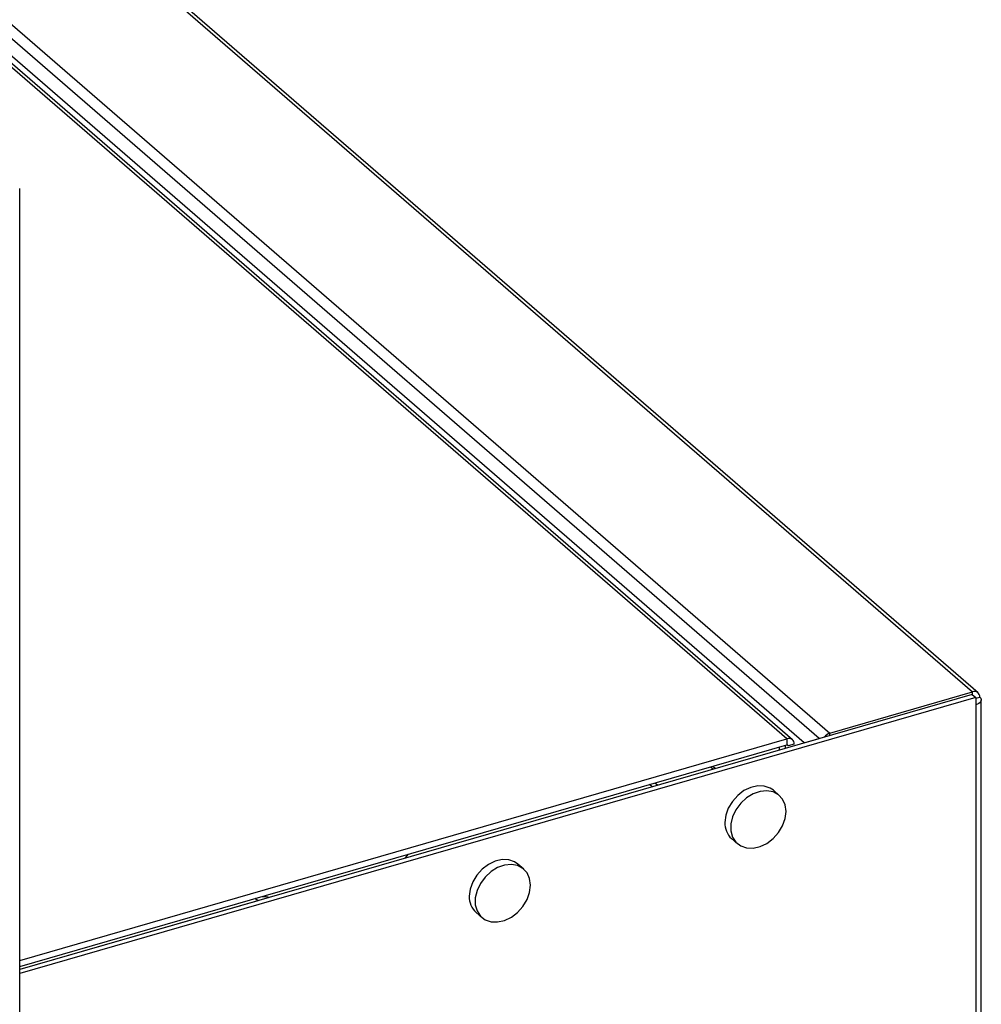
# Model space of a CAD drawing. Extents: x 19.1 to 29.8, y 0.6 to 8.7.
# Drawn here: x 25.3 to 25.4, y 6.8 to 6.9 of the extents above; entities that cross this region are included whole.
import ezdxf

# ---------------------------------------------------------------- set-up
doc = ezdxf.new("R2010")
doc.units = 0
doc.header["$MEASUREMENT"] = 0
doc.layers.get('0').update_dxf_attribs({"linetype": 'CONTINUOUS'})
doc.layers.add('D7', color=7, linetype='CONTINUOUS')

# ---------------------------------------------------------------- blocks, each defined once
blk = doc.blocks.new('A$C67A35582')
for p, q in [((4.433525902668883, 3.77155357277248), (3.93873522812774, 4.200054866480749)), ((4.435672800586886, 3.77217332881792), (3.940882126045743, 4.200674622526191)), ((4.239589116402449, 3.967678519545728), (4.45764467351124, 3.778836867653143)), ((4.458435725035656, 3.778703823583665), (4.240380167926858, 3.967545475476252)), ((4.219129316420442, 3.961772284032141), (4.43718487352924, 3.772930632139555)), ((4.431055772422376, 3.77210947549357), (4.212806202387313, 3.961119147508969)), ((4.431846823946792, 3.771976452593316), (4.213574190890945, 3.961006097770598)), ((4.321087973341811, 3.519827281156265), (4.321087973341811, 3.850975149996935)), ((4.458103961694206, 3.778043313338506), (4.32108794415408, 3.738490196033466)), ((4.457603981803324, 3.778476308625391), (4.321088065986942, 3.739067558252763)), ((4.43718487352924, 3.772930632139555), (4.45764467351124, 3.778836867653143)), ((4.457603981803324, 3.778476308625391), (4.458103961694206, 3.778043313338506)), ((4.45764467351124, 3.778441024352591), (4.45764467351124, 3.778836867653143)), ((4.458103960973069, 3.777922994323306), (4.458691279895497, 3.778092538692289)), ((4.458103961694206, 3.778043313338506), (4.458103961694206, 3.776996855138806)), ((4.458103961694206, 3.776996855138806), (4.458103961694206, 3.635016496040093)), ((4.458906020854002, 3.634861219477254), (4.458906020854002, 3.777691459371051)), ((4.433525902668883, 3.77155357277248), (4.435672800586886, 3.77217332881792)), ((4.435672800586886, 3.772145321935914), (4.435672800586886, 3.77217332881792)), ((4.43718487352924, 3.772581805683248), (4.43718487352924, 3.772930632139555)), ((4.321088094471577, 3.740364541260043), (4.431055772422376, 3.77210947549357)), ((4.321088094471577, 3.739498508347824), (4.431055772422376, 3.771243442581352)), ((4.429934045181582, 3.770919648988359), (4.429934045181582, 3.770488685946879)), ((4.430800120432245, 3.771169663377914), (4.430800120432245, 3.770738700336435)), ((4.431055772422376, 3.77210947549357), (4.431055772422376, 3.771243442581352)), ((4.431236134202187, 3.771115083254934), (4.431081476298132, 3.771249020928746)), ((4.432102209452857, 3.771365097644489), (4.431236134202187, 3.771115083254934)), ((4.433525902668883, 3.771525565890474), (4.433525902668883, 3.77155357277248)), ((4.420460251569622, 3.767753844357232), (4.420087038849665, 3.768077056053731)), ((4.420760169506977, 3.767882796936168), (4.420423647400895, 3.768174233628969)), ((4.41173555696097, 3.765235227853965), (4.411362344241006, 3.765558439550463)), ((4.412485551241403, 3.76545174666663), (4.412112338521446, 3.765774958363128)), ((4.429949023217127, 3.764017852484281), (4.429115674510761, 3.764739553634205)), ((4.423114792533433, 3.757810246317931), (4.423948141239798, 3.757088545168009)), ((4.376327237185144, 3.755013726376902), (4.376796220832325, 3.755580059223039)), ((4.393323557796691, 3.75344499132444), (4.392490209090326, 3.754166692474363)), ((4.355198289009472, 3.74891524175144), (4.321088065986942, 3.739068468529351)), ((4.355198289009472, 3.74891524175144), (4.354825858501137, 3.749237776032803)), ((4.355288723930059, 3.748940437787724), (4.355198289009472, 3.74891524175144)), ((4.386489157759222, 3.747237336269864), (4.387322506465587, 3.746515635119941))]:
    blk.add_line(p, q)
at = {"flags": 128}
for points in [[(4.458691279895497, 3.778092538692289), (4.458820988766085, 3.777949310156213), (4.458892378509724, 3.777796161617827), (4.458902655351487, 3.777639032509496), (4.458851475066773, 3.777483891972727), (4.458740700295188, 3.777336753477604), (4.458574695624932, 3.777203223719334), (4.458359697310868, 3.777088461799672), (4.458103961694206, 3.776996855138806)], [(4.429115674510761, 3.764739553634205), (4.428645379052981, 3.765063671229703), (4.427805214931247, 3.765354262450375), (4.426859035340811, 3.765388585724356), (4.425865944752253, 3.765164375542059), (4.424888604065593, 3.764695804240985), (4.423988488704374, 3.764012324827607), (4.423221824124838, 3.763156799075583), (4.42263687615538, 3.76218300060708), (4.422270733274672, 3.761152209217371), (4.422145919535971, 3.760129057726873)], [(4.430917896214588, 3.76169904107534), (4.43079325182967, 3.762650180208425), (4.430426939595179, 3.76346953001917), (4.429842160979504, 3.764105657508272), (4.429075496399967, 3.76451854925892), (4.428175211684966, 3.764682297937971), (4.427197870998306, 3.764586601330511), (4.426204780409748, 3.764237450394172), (4.425258600819312, 3.763656850078955), (4.424418436697586, 3.762881189876439), (4.423737465132682, 3.761959310400456), (4.423258024570572, 3.760949011044674), (4.42301059869235, 3.759913877638916), (4.42301059869235, 3.758918924158735), (4.423258024570572, 3.758026642150372), (4.423737465132682, 3.757293147932185), (4.424418436697586, 3.756764427572509), (4.425258600819312, 3.756473836351839), (4.426204780409748, 3.756439513077858), (4.427197870998306, 3.756663723260153), (4.428175211684966, 3.757132294561228), (4.429075496399967, 3.757815822862833), (4.429842160979504, 3.758671348614855), (4.430426939595179, 3.759645098195133), (4.43079325182967, 3.760675938473068), (4.430917896214588, 3.76169904107534)], [(4.392490209090326, 3.754166692474363), (4.392019744278763, 3.754490761181636), (4.391179749510812, 3.754781401290533), (4.390233400566594, 3.754815675676287), (4.389240479331825, 3.754591514382218), (4.388263138645165, 3.754122943081144), (4.387362853930156, 3.753439414779539), (4.38659618935062, 3.752583889027516), (4.386011410734945, 3.751610139447239), (4.385645098500454, 3.750579299169304), (4.385520454115536, 3.749556196567031)], [(4.394292261440377, 3.751126131027272), (4.394167617055452, 3.752077270160357), (4.393801304820961, 3.752896619971101), (4.393216526205286, 3.753532747460204), (4.392449861625757, 3.753945639210852), (4.391549576910748, 3.754109387889903), (4.390572236224088, 3.754013691282444), (4.389579314989312, 3.753664589234331), (4.388632966045101, 3.753083940030888), (4.38779297127715, 3.752308328716597), (4.387111830358464, 3.751386400352387), (4.386632559150137, 3.750376149884832), (4.386385133271915, 3.749341016479075), (4.386385133271915, 3.748346062998893), (4.386632559150137, 3.74745378099053), (4.387111830358464, 3.746720237884118), (4.38779297127715, 3.746191566412668), (4.388632966045101, 3.745900926303771), (4.389579314989312, 3.745866651918017), (4.390572236224088, 3.746090813212086), (4.391549576910748, 3.74655938451316), (4.392449861625757, 3.747242912814766), (4.393216526205286, 3.748098438566788), (4.393801304820961, 3.749072188147066), (4.394167617055452, 3.750103028425), (4.394292261440377, 3.751126131027272)], [(4.355841592069325, 3.749530986000903), (4.356424338439588, 3.749503183382956), (4.356907843492507, 3.749407844401747)]]:
    blk.add_lwpolyline(points, dxfattribs=at)
for centre, radius, start, end in [((4.457924471987248, 3.778122309414186), 0.0007673856032263258, 357.7766524795942, 111.383744679457), ((4.431335562979704, 3.771395078603381), 0.000767232476296433, 357.7604964105744, 111.3875873552804), ((4.437639269102142, 3.77149640138652), 0.001504491006828212, 107.5793369680441, 145.1238779980501), ((4.431104008015723, 3.771120324245328), 0.0001322300916234145, 357.7284647907185, 111.3943701615619), ((4.425131239434599, 3.760014600476006), 0.002987513240039999, 177.8043535782572, 227.5490868271658), ((4.388505799405465, 3.749441556175003), 0.002987545634727387, 177.8008624934872, 227.5445932009858)]:
    blk.add_arc(centre, radius, start, end)

msp = doc.modelspace()

# ---------------------------------------------------------------- block references
at = {"layer": 'D7', "color": 7, "linetype": 'CONTINUOUS'}
msp.add_blockref('A$C67A35582', (20.93003627186425, 3.017823256677957), dxfattribs=at)

doc.saveas('drawing.dxf')
